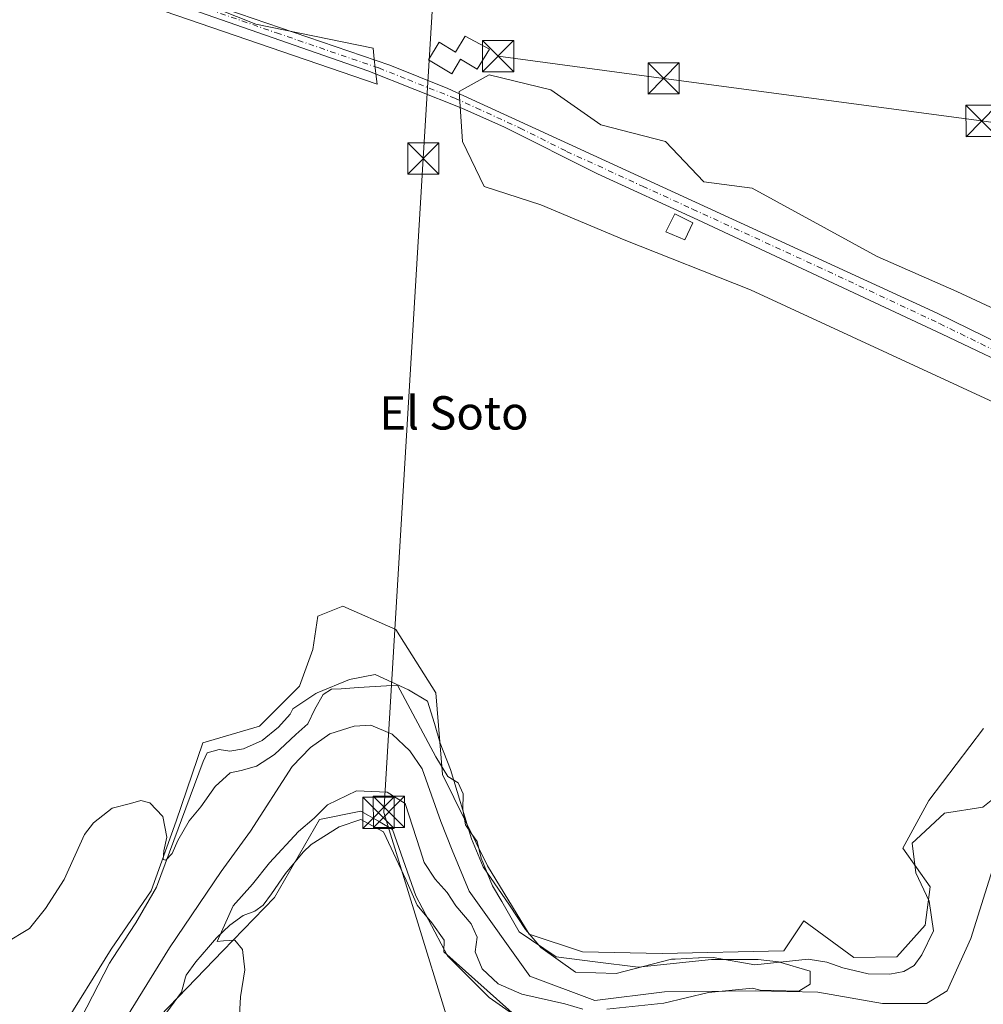
# Model space of a CAD drawing. Units: metres. Extents: x 645263 to 648733, y 4716073 to 4718459.
# Drawn here: x 645570 to 645801, y 4717649 to 4717885 of the extents above; entities that cross this region are included whole.
import ezdxf
from ezdxf.enums import TextEntityAlignment as Align

# ---------------------------------------------------------------- set-up
doc = ezdxf.new("R2010")
doc.units = ezdxf.units.M
doc.header["$MEASUREMENT"] = 0
doc.linetypes.add('DGN Style 4', pattern=[2.638475, 1.318413, -0.659207, 0.001648, -0.659207])
for name, color, linetype, lineweight in [('Arbolado forestal CxS', 92, 'Continuous', 0), ('Camino Cxs', 7, 'Continuous', 0), ('Camino eje', 30, 'DGN Style 4', 13), ('Corriente artificial oculto Cxs', 21, 'Continuous', 13), ('Corriente natural lineal', 142, 'Continuous', 13), ('Cultivos herbáceos CxS', 92, 'Continuous', 0), ('Curva de nivel normal', 30, 'Continuous', 0), ('Edificación ligera Cxs', 1, 'Continuous', 0), ('Espacio natural protegido', 121, 'Continuous', 13), ('Espacio natural protegido CxS', 121, 'Continuous', 0), ('Instalación de energía eléctrica Cxs', 135, 'Continuous', 0), ('Tendido', 6, 'Continuous', 0), ('Texto cartográfico', 7, 'Continuous', 0), ('Torre de tendido puntual', 7, 'Continuous', 0)]:
    doc.layers.add(name, color=color, linetype=linetype, lineweight=lineweight)
doc.styles.add('Style-Arial', font='txt')

# ---------------------------------------------------------------- blocks, each defined once
blk = doc.blocks.new('5TTEND')
at = {"layer": 'Corriente artificial oculto Cxs', "color": 7, "linetype": 'Continuous', "lineweight": 0}
for p, q in [((-0.375, 0.3754), (0.375, -0.3746)), ((0.372, 0.3784), (-0.372, -0.3776))]:
    blk.add_line(p, q, dxfattribs=at)
at = {"layer": 'Corriente artificial oculto Cxs', "color": 7, "linetype": 'Continuous', "lineweight": 0, "flags": 128}
blk.add_lwpolyline([(-0.375, -0.3746), (0.375, -0.3746), (0.375, 0.3754), (-0.375, 0.3754), (-0.372, -0.3776)], dxfattribs=at)

msp = doc.modelspace()

# ---------------------------------------------------------------- linework, layer by layer
at = {"layer": 'Arbolado forestal CxS', "color": 92, "linetype": 'Continuous', "lineweight": 0}
for points in [[(645951.0223, 4717725.4253, 419.7769), (645745.2963, 4717820.5341, 417.8544), (645714.9365, 4717832.5233, 417.4004), (645694.9639, 4717840.9153, 417.2392), (645681.3819, 4717845.3113, 417.01), (645676.1879, 4717856.1003, 417.1247), (645675.3891, 4717868.0893, 417.1109), (645682.5803, 4717872.0853, 417.1613), (645697.3601, 4717868.4883, 417.0366), (645709.3449, 4717860.0963, 417.2511), (645724.9239, 4717856.1003, 417.7363), (645734.0607, 4717846.3881, 417.7934), (645745.6957, 4717844.9111, 417.6679), (645775.6563, 4717828.5271, 417.9095), (645794.8301, 4717820.1349, 418.0718), (645817.9999, 4717809.3449, 418.3243)], [(645883.6201, 4717783.8101, 420.1011), (645873.1321, 4717785.9643, 419.1457), (645863.1395, 4717790.9627, 418.6302), (645841.5687, 4717800.5537, 418.4866), (645817.9999, 4717809.3449, 418.3243), (645794.8301, 4717820.1349, 418.0718), (645775.6563, 4717828.5271, 417.9095), (645745.6957, 4717844.9111, 417.6679), (645734.0607, 4717846.3881, 417.7934), (645724.9239, 4717856.1003, 417.7363), (645709.3449, 4717860.0963, 417.2511), (645697.3601, 4717868.4883, 417.0366), (645682.5803, 4717872.0853, 417.1613), (645675.3891, 4717868.0893, 417.1109), (645676.1879, 4717856.1003, 417.1247), (645681.3819, 4717845.3113, 417.01), (645694.9639, 4717840.9153, 417.2392), (645714.9365, 4717832.5233, 417.4004), (645745.2963, 4717820.5341, 417.8544), (645951.0223, 4717725.4253, 419.7769), (645960.6093, 4717717.8323, 419.7304), (645962.9827, 4717707.9379, 419.8101)], [(645579.9127, 4717643.1051, 414.5037), (645591.8969, 4717662.2873, 414.4504), (645601.4843, 4717676.2731, 414.5479), (645607.4765, 4717693.0571, 415.0048), (645613.8689, 4717711.8391, 415.2848), (645627.4509, 4717715.8351, 415.6851), (645637.0379, 4717725.4261, 414.9176), (645640.2343, 4717734.2181, 415.842), (645641.4321, 4717742.2101, 415.9953), (645647.4253, 4717744.6081, 416.0461), (645660.2081, 4717739.0131, 415.9579), (645669.7947, 4717723.8281, 415.7077), (645671.3925, 4717704.2461, 414.2071), (645682.1783, 4717682.2669, 414.7611), (645692.1639, 4717665.8829, 414.8956), (645704.9467, 4717661.6869, 415.5979), (645724.1217, 4717661.2869, 415.9831), (645753.2827, 4717661.8867, 415.9618), (645758.0767, 4717669.0797, 416.3258), (645770.0605, 4717660.2877, 415.9013), (645780.4467, 4717660.4875, 415.9515), (645787.2377, 4717668.0797, 416.1028), (645788.4359, 4717677.2717, 416.4892), (645781.8081, 4717686.5189, 416.7787), (645788.1011, 4717697.9887, 417.129), (645801.2205, 4717715.2347, 417.5278)], [(645579.9127, 4717643.1051, 414.5037), (645591.8969, 4717662.2873, 414.4504), (645601.4843, 4717676.2731, 414.5479), (645607.4765, 4717693.0571, 415.0048), (645613.8689, 4717711.8391, 415.2848), (645627.4509, 4717715.8351, 415.6851), (645637.0379, 4717725.4261, 414.9176), (645640.2343, 4717734.2181, 415.842), (645641.4321, 4717742.2101, 415.9953), (645647.4253, 4717744.6081, 416.0461), (645660.2081, 4717739.0131, 415.9579), (645669.7947, 4717723.8281, 415.7077), (645671.3925, 4717704.2461, 414.2071), (645682.1783, 4717682.2669, 414.7611), (645692.1639, 4717665.8829, 414.8956), (645704.9467, 4717661.6869, 415.5979), (645724.1217, 4717661.2869, 415.9831), (645753.2827, 4717661.8867, 415.9618), (645758.0767, 4717669.0797, 416.3258), (645770.0605, 4717660.2877, 415.9013), (645780.4467, 4717660.4875, 415.9515), (645787.2377, 4717668.0797, 416.1028), (645788.4359, 4717677.2717, 416.4892), (645781.8081, 4717686.5189, 416.7787), (645788.1011, 4717697.9887, 417.129), (645801.2205, 4717715.2347, 417.5278)], [(645690.5655, 4717645.1029, 417.1819), (645682.5769, 4717650.6979, 417.0942), (645672.5899, 4717660.6879, 417.0881), (645665.0001, 4717675.0741, 416.1398), (645659.4085, 4717691.0591, 415.7515), (645656.0443, 4717693.0075, 415.8003), (645651.8183, 4717695.4551, 415.3615), (645641.8315, 4717693.4573, 414.7035), (645631.0451, 4717674.6751, 415.2537), (645618.6619, 4717661.8873, 414.4945), (645601.4837, 4717644.1041, 412.8383)], [(645690.5655, 4717645.1029, 417.1819), (645682.5769, 4717650.6979, 417.0942), (645672.5899, 4717660.6879, 417.0881), (645665.0001, 4717675.0741, 416.1398), (645659.4085, 4717691.0591, 415.7515), (645656.0443, 4717693.0075, 415.8003), (645651.8183, 4717695.4551, 415.3615), (645641.8315, 4717693.4573, 414.7035), (645631.0451, 4717674.6751, 415.2537), (645618.6619, 4717661.8873, 414.4945), (645601.4837, 4717644.1041, 412.8383)]]:
    msp.add_polyline3d(points, dxfattribs=at)
at = {"layer": 'Camino Cxs', "color": 7, "linetype": 'Continuous', "lineweight": 0}
for points in [[(645570.7201, 4717918.5901, 419.5818), (645571.0001, 4717913.6801, 417.7059), (645572.4601, 4717909.1201, 416.2159), (645573.9301, 4717907.0901, 415.8928), (645577.0201, 4717905.1901, 415.9571), (645585.5101, 4717901.0101, 416.2943), (645600.1901, 4717894.8001, 416.3429), (645609.5501, 4717891.3001, 416.4423), (645658.7401, 4717874.4301, 416.984), (645672.6601, 4717868.8401, 417.6715), (645693.7601, 4717859.1501, 441.7367), (645790.0601, 4717814.9401, 432.6732), (645816.8801, 4717801.8301, 436.0141), (645836.7001, 4717792.4901, 438.5382), (645869.0701, 4717778.4301, 438.8941)], [(646026.5081, 4717703.0037, 421.3154), (646009.5001, 4717709.5701, 434.2342), (645912.8301, 4717752.9501, 429.1248), (645858.3301, 4717778.8101, 444.518), (645835.3001, 4717788.5501, 440.4178), (645812.8001, 4717799.6601, 441.5616), (645791.3101, 4717809.8701, 440.1955), (645732.6801, 4717837.3001, 436.5372), (645708.5701, 4717848.3101, 443.4151), (645686.2301, 4717859.5201, 444.9213), (645676.0301, 4717864.1401, 423.9028), (645653.4701, 4717873.0501, 417.0857), (645605.9401, 4717889.5801, 416.5319), (645586.5101, 4717895.9301, 416.2293), (645577.2101, 4717899.5901, 416.1429), (645575.9201, 4717899.6601, 416.0825), (645573.3201, 4717897.8901, 416.0844), (645569.9701, 4717892.6801, 415.804), (645568.3587, 4717889.2585, 416.0344)], [(645812.8001, 4717799.6601, 441.5616), (645791.3101, 4717809.8701, 440.1955), (645732.6801, 4717837.3001, 436.5372), (645708.5701, 4717848.3101, 443.4151), (645686.2301, 4717859.5201, 444.9213), (645676.0301, 4717864.1401, 423.9028), (645653.4701, 4717873.0501, 417.0857), (645605.9401, 4717889.5801, 416.5319)], [(645609.5501, 4717891.3001, 416.4423), (645658.7401, 4717874.4301, 416.984), (645672.6601, 4717868.8401, 417.6715), (645693.7601, 4717859.1501, 441.7367), (645790.0601, 4717814.9401, 432.6732), (645816.8801, 4717801.8301, 436.0141)]]:
    msp.add_polyline3d(points, dxfattribs=at)
at = {"layer": 'Camino eje', "color": 30, "linetype": 'DGN Style 4', "lineweight": 13}
msp.add_polyline3d([(645568.3127, 4717905.7261, 415.8167), (645577.1151, 4717902.3901, 415.9342), (645581.3601, 4717900.3001, 416.1924), (645586.0101, 4717898.4701, 416.2819), (645593.3501, 4717895.3651, 416.447), (645603.0651, 4717892.1901, 416.4138), (645607.7451, 4717890.4401, 416.4962), (645631.5101, 4717882.1751, 416.7073), (645656.1051, 4717873.7401, 417.0428), (645663.0651, 4717870.9451, 417.218), (645674.3451, 4717866.4901, 418.7191), (645679.4451, 4717864.1801, 428.7132), (645689.9951, 4717859.3351, 444.726), (645701.1651, 4717853.7301, 444.3336), (645719.3433, 4717845.3847, 437.6182), (645731.3983, 4717839.8797, 431.9705), (645761.3701, 4717826.1201, 435.9407), (645790.6851, 4717812.4051, 438.3781), (645804.0951, 4717805.8501, 438.0325)], dxfattribs=at)
at = {"layer": 'Corriente natural lineal', "color": 142, "linetype": 'Continuous', "lineweight": 13}
msp.add_polyline3d([(645803.7641, 4717682.7117, 416.2904), (645798.1417, 4717664.8523, 415.754), (645792.5193, 4717652.2845, 415.564), (645787.5583, 4717649.308, 415.9122), (645776.975, 4717649.308, 415.9613), (645761.4307, 4717651.9538, 415.336), (645746.5478, 4717652.2845, 414.6853), (645724.6877, 4717652.0689, 414.5952), (645707.9106, 4717650.0037, 414.5941), (645692.3296, 4717655.8213, 413.7262), (645677.8161, 4717676.2059, 414.0554), (645673.7084, 4717686.0385, 413.6942), (645670.9401, 4717692.9701, 412.9254), (645666.5101, 4717705.5901, 413.0297), (645663.5701, 4717709.8901, 412.8591), (645659.3001, 4717713.9201, 412.6363), (645654.2001, 4717716.0301, 412.2013), (645650.1901, 4717715.8101, 411.9842), (645644.3501, 4717713.9901, 411.5753), (645639.7301, 4717710.6601, 412.3737), (645635.3201, 4717706.1401, 412.7771), (645625.2701, 4717690.5901, 412.6653), (645618.2801, 4717680.9101, 412.0836), (645605.8501, 4717662.6401, 411.7914), (645592.8901, 4717641.6801, 411.6767)], dxfattribs=at)
at = {"layer": 'Cultivos herbáceos CxS', "color": 92, "linetype": 'Continuous', "lineweight": 0}
for points in [[(645817.9999, 4717809.3449, 418.3243), (645794.8301, 4717820.1349, 418.0718), (645775.6563, 4717828.5271, 417.9095), (645745.6957, 4717844.9111, 417.6679), (645734.0607, 4717846.3881, 417.7934), (645724.9239, 4717856.1003, 417.7363), (645709.3449, 4717860.0963, 417.2511), (645697.3601, 4717868.4883, 417.0366), (645682.5803, 4717872.0853, 417.1613), (645675.3891, 4717868.0893, 417.1109), (645676.1879, 4717856.1003, 417.1247), (645681.3819, 4717845.3113, 417.01), (645694.9639, 4717840.9153, 417.2392), (645714.9365, 4717832.5233, 417.4004), (645745.2963, 4717820.5341, 417.8544), (645951.0223, 4717725.4253, 419.7769)], [(645883.6201, 4717783.8101, 420.1011), (645873.1321, 4717785.9643, 419.1457), (645863.1395, 4717790.9627, 418.6302), (645841.5687, 4717800.5537, 418.4866), (645817.9999, 4717809.3449, 418.3243), (645794.8301, 4717820.1349, 418.0718), (645775.6563, 4717828.5271, 417.9095), (645745.6957, 4717844.9111, 417.6679), (645734.0607, 4717846.3881, 417.7934), (645724.9239, 4717856.1003, 417.7363), (645709.3449, 4717860.0963, 417.2511), (645697.3601, 4717868.4883, 417.0366), (645682.5803, 4717872.0853, 417.1613), (645675.3891, 4717868.0893, 417.1109), (645676.1879, 4717856.1003, 417.1247), (645681.3819, 4717845.3113, 417.01), (645694.9639, 4717840.9153, 417.2392), (645714.9365, 4717832.5233, 417.4004), (645745.2963, 4717820.5341, 417.8544), (645951.0223, 4717725.4253, 419.7769), (645960.6093, 4717717.8323, 419.7304), (645962.9827, 4717707.9379, 419.8101)], [(645801.2205, 4717715.2347, 417.5278), (645788.1011, 4717697.9887, 417.129), (645781.8081, 4717686.5189, 416.7787), (645788.4359, 4717677.2717, 416.4892), (645787.2377, 4717668.0797, 416.1028), (645780.4467, 4717660.4875, 415.9515), (645770.0605, 4717660.2877, 415.9013), (645758.0767, 4717669.0797, 416.3258), (645753.2827, 4717661.8867, 415.9618), (645724.1217, 4717661.2869, 415.9831), (645704.9467, 4717661.6869, 415.5979), (645692.1639, 4717665.8829, 414.8956), (645682.1783, 4717682.2669, 414.7611), (645671.3925, 4717704.2461, 414.2071), (645669.7947, 4717723.8281, 415.7077), (645660.2081, 4717739.0131, 415.9579), (645647.4253, 4717744.6081, 416.0461), (645641.4321, 4717742.2101, 415.9953), (645640.2343, 4717734.2181, 415.842), (645637.0379, 4717725.4261, 414.9176), (645627.4509, 4717715.8351, 415.6851), (645613.8689, 4717711.8391, 415.2848), (645607.4765, 4717693.0571, 415.0048), (645601.4843, 4717676.2731, 414.5479), (645591.8969, 4717662.2873, 414.4504), (645579.9127, 4717643.1051, 414.5037)], [(645579.9127, 4717643.1051, 414.5037), (645591.8969, 4717662.2873, 414.4504), (645601.4843, 4717676.2731, 414.5479), (645607.4765, 4717693.0571, 415.0048), (645613.8689, 4717711.8391, 415.2848), (645627.4509, 4717715.8351, 415.6851), (645637.0379, 4717725.4261, 414.9176), (645640.2343, 4717734.2181, 415.842), (645641.4321, 4717742.2101, 415.9953), (645647.4253, 4717744.6081, 416.0461), (645660.2081, 4717739.0131, 415.9579), (645669.7947, 4717723.8281, 415.7077), (645671.3925, 4717704.2461, 414.2071), (645682.1783, 4717682.2669, 414.7611), (645692.1639, 4717665.8829, 414.8956), (645704.9467, 4717661.6869, 415.5979), (645724.1217, 4717661.2869, 415.9831), (645753.2827, 4717661.8867, 415.9618), (645758.0767, 4717669.0797, 416.3258), (645770.0605, 4717660.2877, 415.9013), (645780.4467, 4717660.4875, 415.9515), (645787.2377, 4717668.0797, 416.1028), (645788.4359, 4717677.2717, 416.4892), (645781.8081, 4717686.5189, 416.7787), (645788.1011, 4717697.9887, 417.129), (645801.2205, 4717715.2347, 417.5278)], [(645601.4837, 4717644.1041, 412.8383), (645618.6619, 4717661.8873, 414.4945), (645631.0451, 4717674.6751, 415.2537), (645641.8315, 4717693.4573, 414.7035), (645651.8183, 4717695.4551, 415.3615), (645656.0443, 4717693.0075, 415.8003), (645659.4085, 4717691.0591, 415.7515), (645665.0001, 4717675.0741, 416.1398), (645672.5899, 4717660.6879, 417.0881), (645682.5769, 4717650.6979, 417.0942), (645690.5655, 4717645.1029, 417.1819)], [(645690.5655, 4717645.1029, 417.1819), (645682.5769, 4717650.6979, 417.0942), (645672.5899, 4717660.6879, 417.0881), (645665.0001, 4717675.0741, 416.1398), (645659.4085, 4717691.0591, 415.7515), (645656.0443, 4717693.0075, 415.8003), (645651.8183, 4717695.4551, 415.3615), (645641.8315, 4717693.4573, 414.7035), (645631.0451, 4717674.6751, 415.2537), (645618.6619, 4717661.8873, 414.4945), (645601.4837, 4717644.1041, 412.8383)]]:
    msp.add_polyline3d(points, dxfattribs=at)
at = {"layer": 'Curva de nivel normal', "color": 30, "linetype": 'Continuous', "lineweight": 0, "elevation": 415, "flags": 128}
for points in [[(645566.43, 4717663.7601), (645572.26, 4717667.2801), (645576.1, 4717672.0901), (645580.6, 4717679.0501), (645585.43, 4717689.8001), (645587.6, 4717692.6601), (645592.09, 4717696.1601), (645596.49, 4717697.3001), (645599.02, 4717698.0001), (645601.16, 4717697.4001), (645604.23, 4717694.1801), (645605.22, 4717689.2001), (645604.5, 4717685.9301), (645604.37, 4717683.8101), (645605.02, 4717683.6401), (645606.53, 4717685.2401), (645607.85, 4717688.3901), (645610.62, 4717693.1401), (645613.42, 4717696.4901), (645616.84, 4717701.3101), (645620.43, 4717704.5901), (645623.09, 4717705.2101), (645626.76, 4717706.2201), (645631.09, 4717709.0101), (645636.18, 4717713.8201), (645639.06, 4717716.3401), (645640.74, 4717719.8701), (645642.77, 4717723.3901), (645644.76, 4717724.7101), (645647.08, 4717724.7401), (645651.25, 4717725.0701), (645660.55, 4717725.6701), (645669.78, 4717708.4801), (645672.65, 4717703.7701), (645675.14, 4717702.2601), (645676.35, 4717699.5901), (645676.25, 4717695.8501), (645676.9, 4717692.1401), (645678.42, 4717689.8701), (645679.72, 4717688.1701), (645680.65, 4717684.1101), (645683.34, 4717677.5301), (645685.6431, 4717673.77), (645689.7794, 4717666.4318), (645698.6694, 4717660.5052), (645707.9828, 4717659.2352), (645718.3545, 4717657.9652), (645735.9228, 4717659.8702), (645747.1412, 4717659.8702), (645752.0095, 4717659.2352), (645759.6172, 4717657.0077), (645759.6295, 4717653.9435), (645756.8779, 4717652.2502), (645747.5714, 4717652.4888), (645745.76, 4717652.9501), (645735.23, 4717651.9201), (645724.47, 4717649.3301), (645710.78, 4717647.8901)], [(645705.04, 4717647.9301), (645700.75, 4717649.1801), (645690.42, 4717651.5501), (645684.7, 4717653.9601), (645680.87, 4717657.6301), (645679.2, 4717661.6601), (645679.69, 4717665.1601), (645678.28, 4717668.4101), (645674.57, 4717672.6901), (645672.49, 4717675.9401), (645669.65, 4717679.1001), (645666.97, 4717683.0901), (645666.05, 4717686.1701), (645662.44, 4717697.2701), (645658.11, 4717699.9701), (645650.75, 4717700.2701), (645643.75, 4717696.9301), (645640.59, 4717693.7301), (645636.79, 4717690.5101), (645629.84, 4717683.0401), (645625.77, 4717677.9101), (645621.11, 4717672.7401), (645617.28, 4717664.1201), (645618.8, 4717664.3001), (645621.58, 4717664.4601), (645623.38, 4717662.2201), (645623.98, 4717657.3401), (645622.92, 4717650.8801), (645621.34, 4717621.6901)]]:
    msp.add_lwpolyline(points, dxfattribs=at)
at = {"layer": 'Edificación ligera Cxs', "color": 1, "linetype": 'Continuous', "lineweight": 0, "elevation": 419.992, "flags": 128}
msp.add_lwpolyline([(645682.6401, 4717878.2701), (645679.7301, 4717873.4301), (645675.7101, 4717875.8501), (645673.6001, 4717872.3301), (645668.0101, 4717875.6901), (645670.5701, 4717879.9401), (645674.5101, 4717877.5601), (645676.8101, 4717881.4001)], close=True, dxfattribs=at)
at = {"layer": 'Edificación ligera Cxs', "color": 1, "linetype": 'Continuous', "lineweight": 0}
for points in [[(645682.6401, 4717878.2701, 419.3601), (645679.7301, 4717873.4301, 418.5111), (645675.7101, 4717875.8501, 419.7317), (645673.6001, 4717872.3301, 418.5943), (645668.0101, 4717875.6901, 417.5891), (645670.5701, 4717879.9401, 417.9465), (645674.5101, 4717877.5601, 419.992), (645676.8101, 4717881.4001, 418.3567), (645682.6401, 4717878.2701, 419.3601)], [(645731.4801, 4717836.6001, 437.7111), (645729.5301, 4717832.4901, 439.9082), (645724.9801, 4717834.4301, 438.2716), (645727.1401, 4717838.7601, 438.5761), (645731.4801, 4717836.6001, 437.7111)]]:
    msp.add_polyline3d(points, dxfattribs=at)
msp.add_3dface([(645731.4801, 4717836.6001, 439.9082), (645729.5301, 4717832.4901, 439.9082), (645724.9801, 4717834.4301, 439.9082), (645727.1401, 4717838.7601, 439.9082)], dxfattribs=at)
at = {"layer": 'Espacio natural protegido', "color": 121, "linetype": 'Continuous', "lineweight": 13, "flags": 128}
for points in [[(645601.7889, 4717888.3477), (645655.6897, 4717869.8705), (645655.4817, 4717871.7235), (645655.0189, 4717875.8475), (645654.7239, 4717878.4753), (645626.5579, 4717884.2805), (645603.8189, 4717893.3545)], [(645807.4265, 4717701.4662), (645801.0743, 4717696.3833), (645791.8313, 4717694.9723), (645785.0301, 4717688.5975), (645784.0931, 4717687.7185), (645784.9529, 4717680.6645), (645788.1769, 4717673.8135), (645789.1938, 4717666.6847), (645786.4197, 4717660.9828), (645784.5945, 4717658.4007), (645782.0845, 4717656.9727), (645778.6925, 4717656.2877), (645773.5055, 4717656.3769), (645767.4235, 4717657.8169), (645763.5805, 4717659.2059), (645759.0915, 4717659.9199), (645746.3593, 4717658.5699), (645736.3053, 4717660.3291), (645732.9513, 4717660.2552), (645732.8303, 4717660.2491), (645727.2483, 4717659.9361), (645726.3643, 4717659.8861), (645726.0193, 4717659.7981), (645713.0321, 4717656.5001), (645703.3101, 4717656.7613), (645694.9662, 4717662.7283), (645691.2621, 4717667.0683), (645687.4313, 4717672.8783), (645681.1186, 4717682.0521), (645678.3415, 4717688.8241), (645673.2809, 4717705.4059), (645670.8429, 4717711.7419), (645669.4551, 4717716.4299), (645667.7691, 4717721.8449), (645663.2561, 4717724.5659), (645655.1981, 4717728.1929), (645649.0731, 4717726.9839), (645641.3149, 4717723.7831), (645641.2969, 4717723.7759), (645641.0151, 4717723.6589), (645635.4439, 4717719.9551), (645634.9159, 4717718.8901), (645634.8279, 4717718.7111), (645631.9989, 4717715.5481), (645628.1027, 4717712.3611), (645623.6217, 4717710.3823), (645620.3296, 4717709.8014), (645617.7776, 4717710.2523), (645614.9045, 4717709.4523), (645613.9375, 4717707.3363), (645602.7209, 4717677.2127), (645597.7897, 4717668.5917), (645592.2075, 4717660.1109), (645591.4425, 4717658.9469), (645584.6693, 4717645.7771)], [(645605.1953, 4717647.1729), (645608.7415, 4717652.0089), (645609.7025, 4717655.5619), (645609.8375, 4717656.0619), (645612.1887, 4717659.3007), (645615.2187, 4717662.8047), (645617.1227, 4717665.0067), (645620.3459, 4717668.0297), (645623.5389, 4717670.3777), (645626.3119, 4717671.4546), (645628.365, 4717672.8725), (645630.3391, 4717675.5855), (645633.7111, 4717680.4555), (645637.9023, 4717685.5933), (645639.8363, 4717687.4073), (645646.6053, 4717691.6393), (645651.7625, 4717693.4521), (645657.2425, 4717690.4303), (645662.6473, 4717678.8863), (645665.3011, 4717672.8983), (645668.8471, 4717668.6663), (645671.7481, 4717664.4355), (645671.7159, 4717661.6553), (645689.5287, 4717645.7805)]]:
    msp.add_lwpolyline(points, dxfattribs=at)
at = {"layer": 'Espacio natural protegido CxS', "color": 121, "linetype": 'Continuous', "lineweight": 0, "flags": 128}
for points in [[(645603.8189, 4717893.3545), (645626.5579, 4717884.2805), (645654.7239, 4717878.4753), (645655.0189, 4717875.8475), (645655.4817, 4717871.7235), (645655.6897, 4717869.8705), (645601.7889, 4717888.3477)], [(645584.6693, 4717645.7771), (645591.4425, 4717658.9469), (645592.2075, 4717660.1109), (645597.7897, 4717668.5917), (645602.7209, 4717677.2127), (645613.9375, 4717707.3363), (645614.9045, 4717709.4523), (645617.7776, 4717710.2523), (645620.3296, 4717709.8014), (645623.6217, 4717710.3823), (645628.1027, 4717712.3611), (645631.9989, 4717715.5481), (645634.8279, 4717718.7111), (645634.9159, 4717718.8901), (645635.4439, 4717719.9551), (645641.0151, 4717723.6589), (645641.2969, 4717723.7759), (645641.3149, 4717723.7831), (645649.0731, 4717726.9839), (645655.1981, 4717728.1929), (645663.2561, 4717724.5659), (645667.7691, 4717721.8449), (645669.4551, 4717716.4299), (645670.8429, 4717711.7419), (645673.2809, 4717705.4059), (645678.3415, 4717688.8241), (645681.1186, 4717682.0521), (645687.4313, 4717672.8783), (645691.2621, 4717667.0683), (645694.9662, 4717662.7283), (645703.3101, 4717656.7613), (645713.0321, 4717656.5001), (645726.0193, 4717659.7981), (645726.3643, 4717659.8861), (645727.2483, 4717659.9361), (645732.8303, 4717660.2491), (645732.9513, 4717660.2552), (645736.3053, 4717660.3291), (645746.3593, 4717658.5699), (645759.0915, 4717659.9199), (645763.5805, 4717659.2059), (645767.4235, 4717657.8169), (645773.5055, 4717656.3769), (645778.6925, 4717656.2877), (645782.0845, 4717656.9727), (645784.5945, 4717658.4007), (645786.4197, 4717660.9828), (645789.1938, 4717666.6847), (645788.1769, 4717673.8135), (645784.9529, 4717680.6645), (645784.0931, 4717687.7185), (645785.0301, 4717688.5975), (645791.8313, 4717694.9723), (645801.0743, 4717696.3833), (645807.4265, 4717701.4662)], [(645689.5287, 4717645.7805), (645671.7159, 4717661.6553), (645671.7481, 4717664.4355), (645668.8471, 4717668.6663), (645665.3011, 4717672.8983), (645662.6473, 4717678.8863), (645657.2425, 4717690.4303), (645651.7625, 4717693.4521), (645646.6053, 4717691.6393), (645639.8363, 4717687.4073), (645637.9023, 4717685.5933), (645633.7111, 4717680.4555), (645630.3391, 4717675.5855), (645628.365, 4717672.8725), (645626.3119, 4717671.4546), (645623.5389, 4717670.3777), (645620.3459, 4717668.0297), (645617.1227, 4717665.0067), (645615.2187, 4717662.8047), (645612.1887, 4717659.3007), (645609.8375, 4717656.0619), (645609.7025, 4717655.5619), (645608.7415, 4717652.0089), (645605.1953, 4717647.1729)]]:
    msp.add_lwpolyline(points, dxfattribs=at)
at = {"layer": 'Instalación de energía eléctrica Cxs', "color": 135, "linetype": 'Continuous', "lineweight": 0}
msp.add_polyline3d([(645682.64, 4717878.27, 419.3602), (645679.73, 4717873.43, 418.5111), (645675.71, 4717875.85, 419.7316), (645673.6, 4717872.33, 418.5943), (645668.01, 4717875.69, 417.589), (645670.57, 4717879.94, 417.9465), (645674.51, 4717877.56, 419.9921), (645676.81, 4717881.4, 418.3568)], close=True, dxfattribs=at)
msp.add_polyline3d([(645682.6401, 4717878.2701, 419.3601), (645679.7301, 4717873.4301, 418.5111), (645675.7101, 4717875.8501, 419.7317), (645673.6001, 4717872.3301, 418.5943), (645668.0101, 4717875.6901, 417.5891), (645670.5701, 4717879.9401, 417.9465), (645674.5101, 4717877.5601, 419.992), (645676.8101, 4717881.4001, 418.3567), (645682.6401, 4717878.2701, 419.3601)], dxfattribs=at)
at = {"layer": 'Tendido', "color": 6, "linetype": 'Continuous', "lineweight": 0}
for points in [[(645686.8043, 4718190.3921, 420.0299), (645677.3712, 4718025.984, 418.4266), (645666.7701, 4717852.0216, 419.0024), (645657.2691, 4717695.0723, 420.0485), (645703.5018, 4717545.0962, 423.7574), (645763.2306, 4717346.0644, 451.4569), (645700.4572, 4717086.8548, 471.4865), (645661.43, 4716932.26, 474.8213), (645609.6523, 4716714.8172, 501.7727), (645548.7021, 4716468.5541, 541.6627), (645488.72, 4716224.07, 583.8489), (645476.1, 4716174.58, 587.537), (645446.1723, 4716075.8264, 563.8828)], [(645684.71, 4717876.57, 419.3947), (645724.4564, 4717871.2476, 422.7021), (645800.7439, 4717861.0297, 419.1479), (645891.8, 4717848.09, 423.0635)]]:
    msp.add_polyline3d(points, dxfattribs=at)

# ---------------------------------------------------------------- block references
at = {"layer": 'Torre de tendido puntual', "color": 7, "linetype": 'Continuous', "lineweight": 0, "xscale": 10, "yscale": 10, "zscale": 10}
for p in [(645684.71, 4717876.57, 419.3947), (645724.4564, 4717871.2476, 422.7021), (645800.7439, 4717861.0297, 419.1479), (645666.7701, 4717852.0216, 419.0024), (645656.0123, 4717695.0061, 419.4903), (645658.5259, 4717695.2707, 419.9876)]:
    msp.add_blockref('5TTEND', p, dxfattribs=at)

# ---------------------------------------------------------------- texts
at = {"layer": 'Texto cartográfico', "color": 7, "linetype": 'Continuous', "lineweight": 0, "style": 'Style-Arial'}
msp.add_text('El Soto', height=8, dxfattribs=at).set_placement((645674.1411, 4717790.9901), align=Align.MIDDLE_CENTER)

doc.saveas('drawing.dxf')
